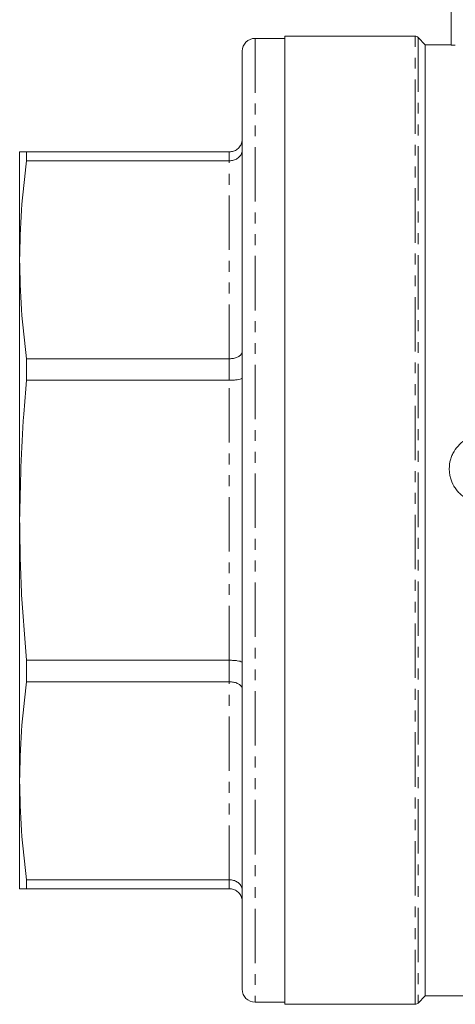
# Model space of a CAD drawing. Units: millimetres. Extents: x 46 to 361, y -8 to 292.
# Drawn here: x 46 to 96, y 109 to 224 of the extents above; entities that cross this region are included whole.
import ezdxf

# ---------------------------------------------------------------- set-up
doc = ezdxf.new("R2010")
doc.units = ezdxf.units.MM
doc.linetypes.add('PHANTOM', pattern=[12.7, 6.35, -1.27, 1.27, -1.27, 1.27, -1.27])

msp = doc.modelspace()

# ---------------------------------------------------------------- linework, layer by layer
at = {"color": 7, "linetype": 'Continuous', "lineweight": 15}
for p, q in [((95.99, 221.34), (95.99, 232.96)), ((76.59, 222.12), (73.09, 222.12)), ((91.79, 222.37), (76.59, 222.37)), ((76.59, 222.37), (76.59, 165.87)), ((92.99, 221.37), (92.14, 222.23)), ((95.99, 221.37), (92.99, 221.37)), ((92.99, 165.87), (92.99, 221.37)), ((71.59, 111.12), (71.59, 220.62)), ((45.59, 208.87), (45.59, 196.28)), ((46.4, 207.83), (46.4, 208.87)), ((70.09, 208.87), (46.4, 208.87)), ((46.4, 207.83), (70.09, 207.83)), ((45.59, 196.28), (45.59, 165.87)), ((46.4, 182.21), (46.4, 184.72)), ((70.09, 184.72), (46.4, 184.72)), ((46.4, 182.21), (70.09, 182.21)), ((45.59, 165.87), (45.59, 135.47)), ((76.59, 165.87), (76.59, 109.37)), ((92.99, 110.37), (92.99, 165.87)), ((46.4, 147.02), (46.4, 149.53)), ((70.09, 149.53), (46.4, 149.53)), ((46.4, 147.02), (70.09, 147.02)), ((45.59, 135.47), (45.59, 122.87)), ((70.09, 123.91), (46.4, 123.91)), ((46.4, 122.87), (46.4, 123.91)), ((46.4, 122.87), (70.09, 122.87)), ((92.14, 109.52), (92.99, 110.37)), ((92.99, 110.37), (148.75, 110.37)), ((73.09, 109.62), (76.59, 109.62)), ((76.59, 109.37), (91.79, 109.37))]:
    msp.add_line(p, q, dxfattribs=at)
at = {"color": 8, "linetype": 'PHANTOM', "lineweight": 0}
for p, q in [((73.09, 222.12), (73.09, 109.62)), ((91.79, 109.37), (91.79, 222.37)), ((92.14, 222.23), (92.14, 109.52)), ((70.09, 207.83), (70.09, 208.87)), ((70.09, 184.72), (70.09, 207.83)), ((70.09, 182.21), (70.09, 184.72)), ((70.09, 149.53), (70.09, 182.21)), ((70.09, 147.02), (70.09, 149.53)), ((70.09, 123.91), (70.09, 147.02)), ((70.09, 122.87), (70.09, 123.91))]:
    msp.add_line(p, q, dxfattribs=at)
at = {"color": 7, "linetype": 'Continuous', "lineweight": 15}
for centre, radius, start, end in [((73.09, 220.62), 1.5, 90, 180), ((91.79, 221.87), 0.5, 45, 90), ((73.09, 111.12), 1.5, 180, 270), ((91.79, 109.87), 0.5, 270, 315)]:
    msp.add_arc(centre, radius, start, end, dxfattribs=at)
for points, knots in [([(96.49, 221.32), (96.36, 221.32), (96.23, 221.32), (96.05, 221.33), (95.99, 221.33), (95.99, 221.34)], [0, 0, 0, 0, 0.5, 0.5, 1, 1, 1, 1]), ([(70.09, 208.87), (70.26, 208.89), (70.59, 208.92), (71.04, 209.17), (71.38, 209.55), (71.56, 209.96), (71.59, 210.25), (71.59, 210.37), (71.59, 210.37)], [0, 0, 0, 0, 0.210335, 0.420615, 0.632449, 0.847584, 0.994463, 1, 1, 1, 1]), ([(46.4, 208.87), (46.28, 208.87), (45.79, 208.87), (45.68, 208.87), (45.59, 208.87)], [0, 0, 0, 0, 0.242936, 1, 1, 1, 1]), ([(70.09, 207.83), (70.26, 207.85), (70.59, 207.87), (71.04, 208.08), (71.38, 208.39), (71.56, 208.74), (71.59, 208.98), (71.59, 209.08), (71.59, 209.09)], [0, 0, 0, 0, 0.210335, 0.420615, 0.632449, 0.847585, 0.994464, 1, 1, 1, 1]), ([(45.59, 196.28), (45.63, 198.2), (45.7, 202.06), (46.17, 205.91), (46.4, 207.83)], [0, 0, 0, 0, 0.499412, 1, 1, 1, 1]), ([(46.4, 184.72), (46.17, 186.64), (45.7, 190.49), (45.63, 194.35), (45.59, 196.28)], [0, 0, 0, 0, 0.499453, 1, 1, 1, 1]), ([(70.09, 184.72), (70.26, 184.73), (70.59, 184.75), (71.04, 184.9), (71.38, 185.11), (71.56, 185.35), (71.59, 185.52), (71.59, 185.59), (71.59, 185.59)], [0, 0, 0, 0, 0.210335, 0.420615, 0.632449, 0.847585, 0.994464, 1, 1, 1, 1]), ([(45.59, 165.87), (45.68, 170), (45.79, 175.46), (46.28, 180.89), (46.4, 182.21)], [0, 0, 0, 0, 0.757064, 1, 1, 1, 1]), ([(70.09, 182.21), (70.26, 182.22), (70.59, 182.22), (71.04, 182.27), (71.38, 182.34), (71.56, 182.41), (71.59, 182.46), (71.59, 182.48), (71.59, 182.49)], [0, 0, 0, 0, 0.210335, 0.420615, 0.632449, 0.847584, 0.994463, 1, 1, 1, 1]), ([(101.88, 175.29), (101.57, 175.47), (101.25, 175.61), (100.74, 175.76), (100.57, 175.8), (100.22, 175.85), (100.04, 175.87), (99.51, 175.88), (99.15, 175.84), (98.64, 175.71), (98.47, 175.65), (98.15, 175.52), (97.98, 175.44), (97.52, 175.18), (97.24, 174.97), (96.74, 174.48), (96.52, 174.2), (96.25, 173.75), (96.17, 173.59), (96.04, 173.26), (95.98, 173.1), (95.84, 172.59), (95.79, 172.24), (95.79, 171.71), (95.8, 171.53), (95.85, 171.19), (95.88, 171.01), (96.02, 170.5), (96.15, 170.17), (96.42, 169.71), (96.52, 169.57), (96.74, 169.29), (96.85, 169.15), (97.23, 168.78), (97.52, 168.56), (97.98, 168.3), (98.13, 168.23), (98.46, 168.1), (98.63, 168.04), (99.15, 167.91), (99.5, 167.87), (100.21, 167.88), (100.56, 167.93), (101.07, 168.08), (101.24, 168.14), (101.57, 168.28), (101.72, 168.36), (101.88, 168.46)], [0, 0, 0, 0, 0.0625, 0.0625, 0.09375, 0.09375, 0.125, 0.125, 0.1875, 0.1875, 0.21875, 0.21875, 0.25, 0.25, 0.3125, 0.3125, 0.375, 0.375, 0.40625, 0.40625, 0.4375, 0.4375, 0.5, 0.5, 0.53125, 0.53125, 0.5625, 0.5625, 0.625, 0.625, 0.65625, 0.65625, 0.6875, 0.6875, 0.75, 0.75, 0.78125, 0.78125, 0.8125, 0.8125, 0.875, 0.875, 0.9375, 0.9375, 0.96875, 0.96875, 1, 1, 1, 1]), ([(46.4, 149.53), (46.17, 152.25), (45.7, 157.68), (45.63, 163.14), (45.59, 165.87)], [0, 0, 0, 0, 0.499453, 1, 1, 1, 1]), ([(70.09, 149.53), (70.26, 149.53), (70.59, 149.52), (71.04, 149.48), (71.38, 149.41), (71.56, 149.33), (71.59, 149.28), (71.59, 149.26), (71.59, 149.26)], [0, 0, 0, 0, 0.210335, 0.420615, 0.632449, 0.847584, 0.994463, 1, 1, 1, 1]), ([(45.59, 135.47), (45.63, 137.39), (45.7, 141.25), (46.17, 145.1), (46.4, 147.02)], [0, 0, 0, 0, 0.499412, 1, 1, 1, 1]), ([(71.59, 146.15), (71.59, 146.16), (71.59, 146.22), (71.56, 146.39), (71.38, 146.63), (71.04, 146.85), (70.59, 146.99), (70.26, 147.01), (70.09, 147.02)], [0, 0, 0, 0, 0.005536, 0.152415, 0.367551, 0.579385, 0.789665, 1, 1, 1, 1]), ([(46.4, 123.91), (46.17, 125.83), (45.7, 129.68), (45.63, 133.54), (45.59, 135.47)], [0, 0, 0, 0, 0.499453, 1, 1, 1, 1]), ([(71.59, 122.66), (71.59, 122.66), (71.59, 122.76), (71.56, 123), (71.38, 123.35), (71.04, 123.66), (70.59, 123.87), (70.26, 123.9), (70.09, 123.91)], [0, 0, 0, 0, 0.005536, 0.152415, 0.367551, 0.579385, 0.789665, 1, 1, 1, 1]), ([(45.59, 122.87), (45.68, 122.87), (45.79, 122.87), (46.28, 122.87), (46.4, 122.87)], [0, 0, 0, 0, 0.757064, 1, 1, 1, 1]), ([(71.59, 121.37), (71.59, 121.38), (71.59, 121.49), (71.56, 121.78), (71.38, 122.2), (71.04, 122.57), (70.59, 122.82), (70.26, 122.86), (70.09, 122.87)], [0, 0, 0, 0, 0.005537, 0.152416, 0.367551, 0.579385, 0.789665, 1, 1, 1, 1])]:
    msp.add_open_spline(points, degree=3, knots=knots, dxfattribs=at)

doc.saveas('drawing.dxf')
